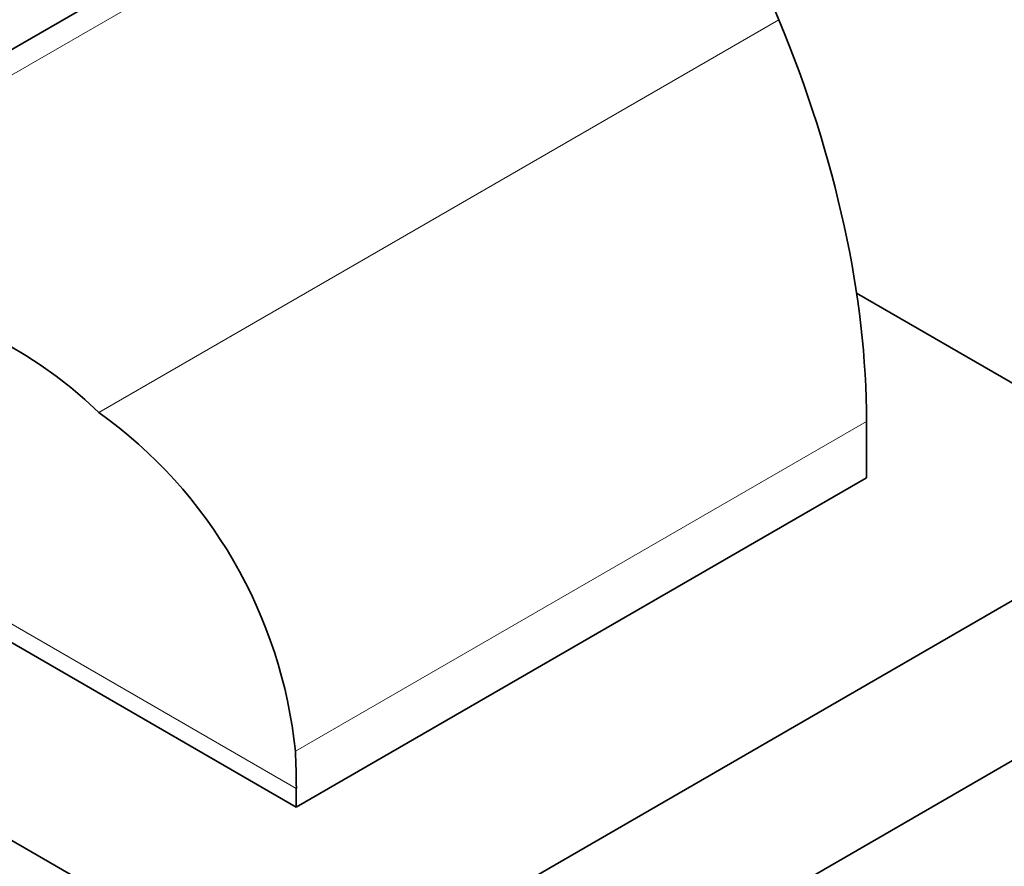
# Model space of a CAD drawing. Units: millimetres. Extents: x 0 to 744, y 0 to 1164.
# Drawn here: x 624 to 666, y 343 to 380 of the extents above; entities that cross this region are included whole.
import ezdxf
from ezdxf import colors
from ezdxf.entities.mleader import LeaderData, LeaderLine
from ezdxf.math import Vec2, Vec3

# ---------------------------------------------------------------- set-up
doc = ezdxf.new("R2010")
doc.units = ezdxf.units.MM
doc.layers.add('DV7_Défaut', color=7, linetype='Continuous')
doc.layers.add('Défaut', color=7, linetype='Continuous')

# ---------------------------------------------------------------- blocks, each defined once
blk = doc.blocks.new('_DOT')
at = {"color": 0}
blk.add_line((0, 0), (-1, 0), dxfattribs=at)
at = {"color": 0, "const_width": 0.333}
blk.add_lwpolyline([(-0.1665, 0, 1), (0.1665, 0, 1)], format="xyb", close=True, dxfattribs=at)
blk = doc.blocks.new('SE6')
at = {"layer": 'DV7_Défaut', "color": 7, "linetype": 'Continuous', "lineweight": 35}
for p, q in [((576.34, 351.446), (654.122, 396.353)), ((660.056, 368.025), (674.982, 359.407)), ((660.486, 360.019), (660.486, 362.469)), ((635.737, 345.731), (660.486, 360.019)), ((636.091, 336.953), (597.2, 359.407)), ((635.737, 345.731), (611.696, 359.611)), ((674.982, 359.407), (636.091, 336.953)), ((674.982, 352.467), (636.091, 330.013)), ((635.737, 346.547), (635.737, 345.731))]:
    blk.add_line(p, q, dxfattribs=at)
at = {"layer": 'DV7_Défaut', "color": 7, "linetype": 'Continuous', "lineweight": 18}
for p, q in [((603.918, 366.258), (653.415, 394.835)), ((627.162, 362.855), (656.679, 379.897)), ((635.697, 348.157), (660.486, 362.469)), ((635.737, 346.547), (611.696, 360.427))]:
    blk.add_line(p, q, dxfattribs=at)
at = {"layer": 'DV7_Défaut', "color": 7, "linetype": 'Continuous', "lineweight": 35}
for centre, radius, start, end in [((614.299, 349.609), 18.464, 45.8412, 124.0924), ((615.119, 346.035), 20.687, 5.8866, 54.3978)]:
    blk.add_arc(centre, radius, start, end, dxfattribs=at)
for centre, major_axis, start_param, end_param in [((674.628, 382.588), (-15, 25.981), 0.785398, 1.347468), ((635.737, 376.757), (17.5, -30.311), 0.785398, 1.347468), ((610.989, 332.258), (17.5, 30.311), -0.785398, -0.728224)]:
    blk.add_ellipse(centre, major_axis=major_axis, ratio=0.57735, start_param=start_param, end_param=end_param, dxfattribs=at)

msp = doc.modelspace()

# ---------------------------------------------------------------- block references
at = {"layer": 'Défaut'}
msp.add_blockref('SE6', (0, 0), dxfattribs=at)

# ---------------------------------------------------------------- leaders
at = {"layer": 'Défaut', "color": 7, "linetype": 'Continuous', "lineweight": 18}
ml = msp.add_multileader_mtext('Standard', dxfattribs=at)
ml.set_content('{\\pxsm0.9;\\fSolid Edge ISO|b1||i0||c0|p34;\\W1.;07/11/2016\\P}', color=256)
ml.set_leader_properties()
ml.set_arrow_properties(name='DOT')
ml.build(insert=Vec2(0, 0))
ml.multileader.update_dxf_attribs({"leader_type": 0, "dogleg_length": 0, "arrow_head_size": 12})
ctx = ml.context
ctx.base_point, ctx.char_height, ctx.arrow_head_size, ctx.landing_gap_size = Vec3(656.602, 1156.973), 12, 12, 4.2
notes = []
notes.append((ctx, [(0, (0, 0, 0), (0, 0), (1, 0), 1, [])]))
ctx.mtext.insert = Vec3(658.602, 1163.093)
for ctx, leaders in notes:
    for number, flags, end, landing, length, lines in leaders:
        leader = LeaderData()
        leader.index, (leader.has_last_leader_line, leader.has_dogleg_vector, leader.attachment_direction) = number, flags
        leader.last_leader_point, leader.dogleg_vector, leader.dogleg_length = Vec3(end), Vec3(landing), length
        for number, points, colour, breaks in lines:
            line = LeaderLine()
            line.index, line.vertices, line.color, line.breaks = number, Vec3.list(points), colors.encode_raw_color(colour), breaks
            leader.lines.append(line)
        ctx.leaders.append(leader)

doc.saveas('drawing.dxf')
